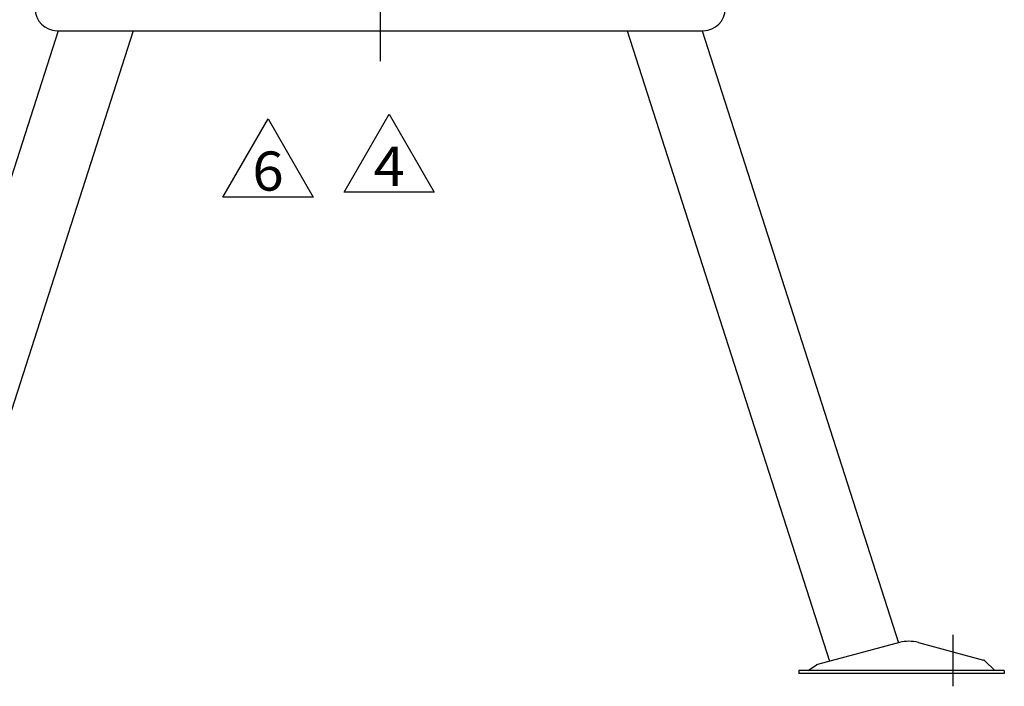
# Model space of a CAD drawing. Units: millimetres. Extents: x -3880 to 4109, y -2800 to 2778.
# Drawn here: x -138 to 533, y -2119 to -1665 of the extents above; entities that cross this region are included whole.
import ezdxf
from ezdxf.enums import TextEntityAlignment as Align

# ---------------------------------------------------------------- set-up
doc = ezdxf.new("R2010")
doc.units = ezdxf.units.MM
doc.header["$LTSCALE"] = 5
doc.linetypes.add('CENTER', pattern=[50.8, 31.75, -6.35, 6.35, -6.35])
for name, color, linetype in [('ZUWAKU', 7, 'Continuous'), ('横桟', 7, 'Continuous'), ('脚', 7, 'Continuous'), ('脚皿', 7, 'Continuous')]:
    doc.layers.add(name, color=color, linetype=linetype)
doc.styles.add('dcStyle0', font='txt.shx', dxfattribs={"width": 0.583333, "bigfont": 'bigfont'})

# ---------------------------------------------------------------- blocks, each defined once
blk = doc.blocks.new('DC_GROUP_HT-450型_41')
at = {"layer": 'ZUWAKU', "color": 190, "linetype": 'Continuous', "lineweight": 25}
for p, q in [((82.94, -1782.45), (113.65, -1729.25)), ((113.65, -1729.25), (144.37, -1782.45)), ((144.37, -1782.45), (82.94, -1782.45))]:
    blk.add_line(p, q, dxfattribs=at)
at = {"layer": 'ZUWAKU', "color": 190, "style": 'dcStyle0', "width": 0.933333}
blk.add_text('4', height=26.67, dxfattribs=at).set_placement((102.98, -1778.05), (124.32, -1778.05), align=Align.FIT)
blk = doc.blocks.new('DC_GROUP_HT-450型_149')
at = {"layer": 'ZUWAKU', "color": 190, "linetype": 'Continuous', "lineweight": 25}
for p, q in [((0.44, -1785.72), (31.16, -1732.52)), ((31.16, -1732.52), (61.87, -1785.72)), ((61.87, -1785.72), (0.44, -1785.72))]:
    blk.add_line(p, q, dxfattribs=at)
at = {"layer": 'ZUWAKU', "color": 190, "style": 'dcStyle0', "width": 0.988235}
blk.add_text('6', height=26.67, dxfattribs=at).set_placement((20.49, -1781.32), (41.82, -1781.32), align=Align.FIT)
blk = doc.blocks.new('DC_HIDE_GROUP_46')
at = {"layer": '脚', "color": 2, "linetype": 'Continuous', "lineweight": 25}
for p, q in [((275.76, -1672.43), (413.55, -2101.73)), ((326.8, -1672.43), (460.55, -2089.13))]:
    blk.add_line(p, q, dxfattribs=at)
at = {"layer": '脚皿', "color": 4, "linetype": 'CENTER', "lineweight": 25}
blk.add_line((497.52, -2083.79), (497.52, -2118.8), dxfattribs=at)
at = {"layer": '脚皿', "color": 3, "linetype": 'Continuous', "lineweight": 25}
for p, q in [((461.05, -2089), (405.21, -2103.96)), ((473.99, -2089), (518.39, -2100.9)), ((399.02, -2108.15), (404.58, -2104.26)), ((526.02, -2108.15), (519.28, -2101.41)), ((532.52, -2108.15), (392.52, -2108.15)), ((392.52, -2108.15), (392.52, -2110.15)), ((532.52, -2110.15), (392.52, -2110.15)), ((532.52, -2108.15), (532.52, -2110.15))]:
    blk.add_line(p, q, dxfattribs=at)
for centre, radius, start, end in [((467.52, -2113.15), 25, 75, 105), ((405.72, -2105.89), 2, 105, 125), ((517.87, -2102.83), 2, 45, 75)]:
    blk.add_arc(centre, radius, start, end, dxfattribs=at)
blk = doc.blocks.new('DC_HIDE_GROUP_47')
at = {"layer": '脚', "color": 2, "linetype": 'Continuous', "lineweight": 25}
for p, q in [((-111.76, -1672.43), (-245.52, -2089.13)), ((-60.72, -1672.43), (-198.52, -2101.73))]:
    blk.add_line(p, q, dxfattribs=at)

msp = doc.modelspace()

# ---------------------------------------------------------------- linework, layer by layer
at = {"layer": '横桟', "color": 190, "linetype": 'CENTER', "lineweight": 25}
msp.add_line((107.52, -1582.11), (107.52, -1693.25), dxfattribs=at)
at = {"layer": '横桟', "color": 3, "linetype": 'Continuous', "lineweight": 25}
msp.add_line((-112.48, -1672.43), (327.52, -1672.43), dxfattribs=at)
for centre, start, end in [((-112.48, -1657.43), 180, 270), ((327.52, -1657.43), 270, 0)]:
    msp.add_arc(centre, 15, start, end, dxfattribs=at)

# ---------------------------------------------------------------- block references
at = {"layer": 'ZUWAKU', "linetype": 'Continuous'}
for name in ['DC_GROUP_HT-450型_41', 'DC_GROUP_HT-450型_149']:
    msp.add_blockref(name, (0, 0), dxfattribs=at)
at = {"layer": '脚', "linetype": 'Continuous'}
for name in ['DC_HIDE_GROUP_47', 'DC_HIDE_GROUP_46']:
    msp.add_blockref(name, (0, 0), dxfattribs=at)

doc.saveas('drawing.dxf')
